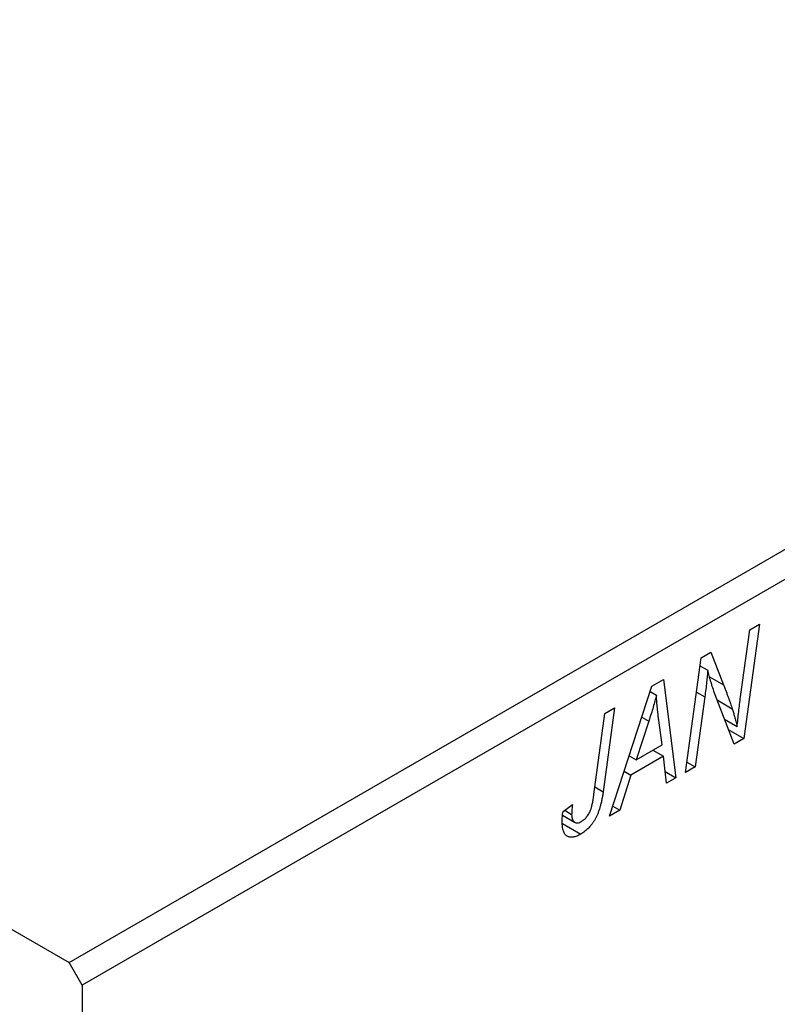
# Model space of a CAD drawing. Units: millimetres. Extents: x -1175 to 636, y -519 to 415.
# Drawn here: x -699 to -658, y -399 to -345 of the extents above; entities that cross this region are included whole.
import ezdxf

# ---------------------------------------------------------------- set-up
doc = ezdxf.new("R2010")
doc.units = ezdxf.units.MM

msp = doc.modelspace()

# ---------------------------------------------------------------- linework, layer by layer
at = {"color": 7, "linetype": 'Continuous', "lineweight": 25}
for p, q in [((-801.223, -336.044), (-696.572, -396.459)), ((-696.572, -396.459), (-613.133, -348.291)), ((-612.426, -349.515), (-695.864, -397.683)), ((-659.129, -378.11), (-659.967, -384.309)), ((-659.651, -378.411), (-659.129, -378.11)), ((-660.155, -382.051), (-659.651, -378.411)), ((-662.299, -379.94), (-661.757, -379.626)), ((-661.757, -379.626), (-661.083, -381.391)), ((-663.145, -386.144), (-662.299, -379.94)), ((-662.356, -380.36), (-661.935, -380.603)), ((-664.963, -381.477), (-664.334, -381.114)), ((-664.334, -381.114), (-663.656, -386.439)), ((-667.262, -388.52), (-664.963, -381.477)), ((-665.057, -381.767), (-664.72, -381.962)), ((-662.095, -382.05), (-662.624, -385.843)), ((-660.509, -384.622), (-661.539, -381.931)), ((-668.109, -387.34), (-667.515, -382.951)), ((-666.994, -382.65), (-667.606, -387.193)), ((-667.515, -382.951), (-666.994, -382.65)), ((-665.13, -383.367), (-665.814, -385.458)), ((-664.411, -384.648), (-664.589, -383.312)), ((-661.03, -383.262), (-660.34, -383.659)), ((-660.817, -383.818), (-659.967, -384.309)), ((-659.967, -384.309), (-660.509, -384.622)), ((-665.814, -385.458), (-664.411, -384.648)), ((-664.918, -384.94), (-664.339, -385.274)), ((-666.191, -385.24), (-665.814, -385.458)), ((-664.339, -385.274), (-666.097, -386.289)), ((-664.173, -386.737), (-664.339, -385.274)), ((-663.069, -385.587), (-662.624, -385.843)), ((-666.464, -386.077), (-666.097, -386.289)), ((-664.246, -386.098), (-663.656, -386.439)), ((-662.624, -385.843), (-663.145, -386.144)), ((-666.097, -386.289), (-666.704, -388.198)), ((-663.656, -386.439), (-664.173, -386.737)), ((-669.785, -388.27), (-669.269, -387.897)), ((-669.694, -388.204), (-669.316, -388.422)), ((-666.704, -388.198), (-667.262, -388.52)), ((-667.085, -387.979), (-666.704, -388.198)), ((-669.811, -388.474), (-669.155, -388.853)), ((-669.821, -388.914), (-668.818, -389.493)), ((-695.864, -397.683), (-696.572, -396.459)), ((-695.864, -397.683), (-695.864, -518.531))]:
    msp.add_line(p, q, dxfattribs=at)
at = {"color": 8, "linetype": 'Continuous', "lineweight": 25}
for p, q in [((-661.84, -380.954), (-661.083, -381.391)), ((-662.551, -381.787), (-662.095, -382.05)), ((-661.429, -382.217), (-660.605, -382.693)), ((-665.508, -383.149), (-665.13, -383.367)), ((-668.054, -386.935), (-667.606, -387.193))]:
    msp.add_line(p, q, dxfattribs=at)
at = {"color": 7, "linetype": 'Continuous', "lineweight": 25}
for points, knots in [([(-661.935, -380.603), (-661.943, -380.705), (-661.959, -380.921), (-661.994, -381.265), (-662.039, -381.645), (-662.076, -381.911), (-662.095, -382.05)], [0, 0, 0, 0, 0.215514, 0.454705, 0.715314, 1, 1, 1, 1]), ([(-661.539, -381.931), (-661.579, -381.81), (-661.656, -381.578), (-661.763, -381.236), (-661.856, -380.915), (-661.91, -380.704), (-661.935, -380.603)], [0, 0, 0, 0, 0.279135, 0.538445, 0.779157, 1, 1, 1, 1]), ([(-661.083, -381.391), (-661.058, -381.454), (-661.009, -381.576), (-660.939, -381.757), (-660.874, -381.931), (-660.811, -382.096), (-660.754, -382.256), (-660.7, -382.407), (-660.65, -382.552), (-660.62, -382.647), (-660.605, -382.693)], [0, 0, 0, 0, 0.147332, 0.288495, 0.422604, 0.550785, 0.67258, 0.788449, 0.897293, 1, 1, 1, 1]), ([(-664.72, -381.962), (-664.745, -382.063), (-664.798, -382.275), (-664.893, -382.61), (-665.005, -382.978), (-665.088, -383.234), (-665.13, -383.367)], [0, 0, 0, 0, 0.21607, 0.454799, 0.715604, 1, 1, 1, 1]), ([(-664.589, -383.312), (-664.598, -383.248), (-664.614, -383.121), (-664.636, -382.934), (-664.657, -382.755), (-664.673, -382.582), (-664.688, -382.417), (-664.702, -382.259), (-664.712, -382.108), (-664.717, -382.01), (-664.72, -381.962)], [0, 0, 0, 0, 0.1470035, 0.2872716, 0.4217205, 0.5494636, 0.671407, 0.7875598, 0.8970633, 1, 1, 1, 1]), ([(-660.34, -383.659), (-660.313, -383.395), (-660.258, -382.862), (-660.189, -382.323), (-660.155, -382.051)], [0, 0, 0, 0, 0.496159, 1, 1, 1, 1]), ([(-660.605, -382.693), (-660.583, -382.759), (-660.539, -382.899), (-660.475, -383.127), (-660.408, -383.383), (-660.364, -383.564), (-660.34, -383.659)], [0, 0, 0, 0, 0.212177, 0.448901, 0.711491, 1, 1, 1, 1]), ([(-667.606, -387.193), (-667.617, -387.269), (-667.639, -387.418), (-667.68, -387.636), (-667.728, -387.842), (-667.778, -388.034), (-667.835, -388.215), (-667.898, -388.382), (-667.967, -388.538), (-668.041, -388.681), (-668.12, -388.813), (-668.206, -388.935), (-668.295, -389.05), (-668.389, -389.157), (-668.489, -389.254), (-668.594, -389.343), (-668.704, -389.424), (-668.779, -389.47), (-668.818, -389.493)], [0, 0, 0, 0, 0.091113, 0.17658, 0.255685, 0.329789, 0.398138, 0.462079, 0.521438, 0.576814, 0.630312, 0.682206, 0.733234, 0.78474, 0.836474, 0.889225, 0.943604, 1, 1, 1, 1]), ([(-668.785, -388.805), (-668.758, -388.789), (-668.705, -388.756), (-668.627, -388.694), (-668.554, -388.622), (-668.484, -388.541), (-668.42, -388.451), (-668.361, -388.353), (-668.31, -388.245), (-668.271, -388.149), (-668.243, -388.064), (-668.224, -387.989), (-668.204, -387.905), (-668.184, -387.811), (-668.164, -387.707), (-668.145, -387.593), (-668.126, -387.47), (-668.114, -387.384), (-668.109, -387.34)], [0, 0, 0, 0, 0.063185, 0.125022, 0.185102, 0.24609, 0.307118, 0.370126, 0.435874, 0.506578, 0.545722, 0.591114, 0.643218, 0.701363, 0.766366, 0.837332, 0.915247, 1, 1, 1, 1]), ([(-669.83, -388.816), (-669.828, -388.728), (-669.825, -388.551), (-669.798, -388.363), (-669.785, -388.27)], [0, 0, 0, 0, 0.500764, 1, 1, 1, 1]), ([(-669.269, -387.897), (-669.276, -387.953), (-669.29, -388.058), (-669.303, -388.201), (-669.314, -388.321), (-669.315, -388.391), (-669.316, -388.422)], [0, 0, 0, 0, 0.314016, 0.58682, 0.814658, 1, 1, 1, 1]), ([(-668.818, -389.493), (-668.856, -389.514), (-668.931, -389.556), (-669.041, -389.604), (-669.143, -389.637), (-669.24, -389.661), (-669.33, -389.666), (-669.414, -389.66), (-669.492, -389.64), (-669.562, -389.606), (-669.626, -389.559), (-669.68, -389.496), (-669.727, -389.418), (-669.765, -389.326), (-669.794, -389.219), (-669.815, -389.099), (-669.828, -388.964), (-669.829, -388.867), (-669.83, -388.816)], [0, 0, 0, 0, 0.06813, 0.132536, 0.194316, 0.253693, 0.311225, 0.367699, 0.424071, 0.480227, 0.536872, 0.594511, 0.653828, 0.716061, 0.781127, 0.84976, 0.922402, 1, 1, 1, 1]), ([(-669.316, -388.422), (-669.314, -388.473), (-669.312, -388.57), (-669.283, -388.691), (-669.237, -388.786), (-669.171, -388.849), (-669.092, -388.884), (-669, -388.889), (-668.895, -388.863), (-668.822, -388.825), (-668.785, -388.805)], [0, 0, 0, 0, 0.148499, 0.282516, 0.407163, 0.526583, 0.643429, 0.756607, 0.874737, 1, 1, 1, 1])]:
    msp.add_open_spline(points, degree=3, knots=knots, dxfattribs=at)

doc.saveas('drawing.dxf')
